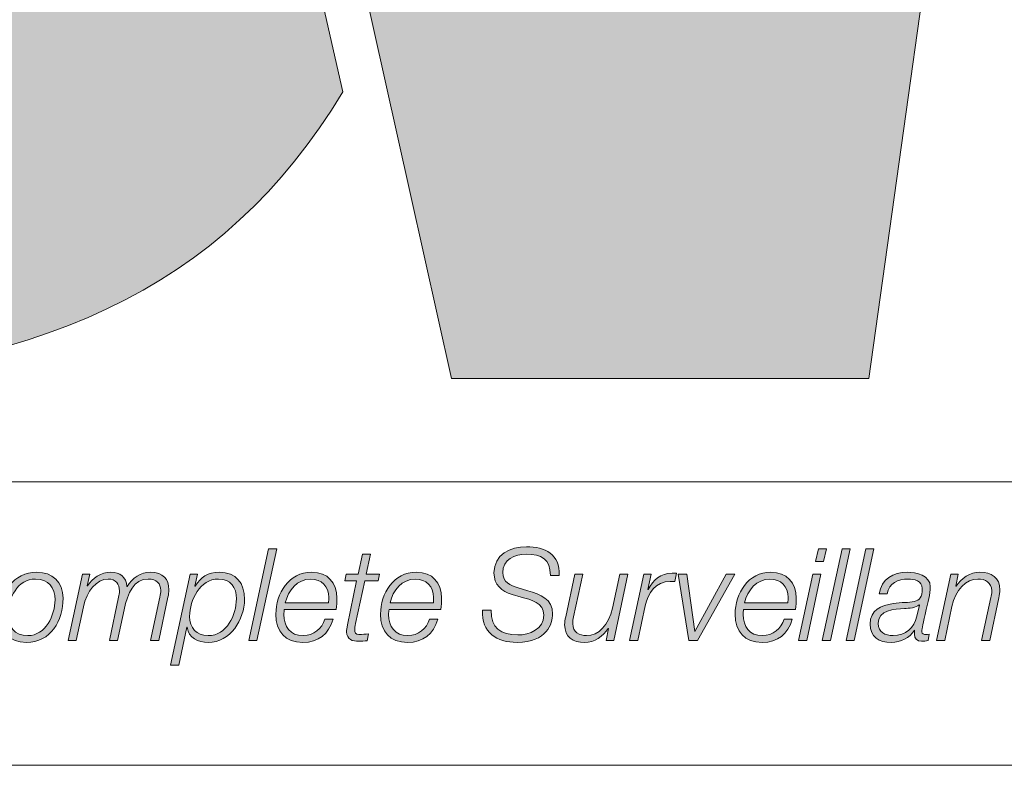
# Model space of a CAD drawing. Units: inches. Extents: x 0.5 to 16.1, y 0.5 to 11.2.
# Drawn here: x 9.5 to 9.8, y 0.5 to 0.7 of the extents above; entities that cross this region are included whole.
import ezdxf

# ---------------------------------------------------------------- set-up
doc = ezdxf.new("R2010")
doc.units = ezdxf.units.IN
doc.header["$MEASUREMENT"] = 0
doc.layers.add('Layer 1', color=7, linetype='Continuous', lineweight=0)

# ---------------------------------------------------------------- blocks, each defined once
blk = doc.blocks.new('Block_5')
at = {"layer": 'Layer 1', "true_color": 0xee7623, "transparency": 33554687}
h = blk.add_hatch(color=30, dxfattribs=at)
h.dxf.hatch_style = 2
edge = h.paths.add_edge_path()
edge.add_spline(control_points=[(9.99999, 1.1331), (9.99999, 1.1331), (9.96828, 0.91876), (9.96828, 0.91876), (9.96189, 0.87712), (9.96044, 0.83628), (9.95628, 0.80314), (9.95628, 0.80314), (9.95483, 0.80314), (9.95483, 0.80314), (9.94919, 0.84189), (9.94497, 0.87997), (9.93865, 0.91876), (9.93865, 0.91876), (9.90204, 1.1331), (9.90204, 1.1331), (9.90204, 1.1331), (9.77857, 1.1331), (9.77857, 1.1331), (9.77857, 1.1331), (9.74117, 0.91876), (9.74117, 0.91876), (9.73411, 0.87929), (9.7334, 0.84047), (9.72924, 0.80097), (9.72924, 0.80097), (9.72779, 0.80097), (9.72779, 0.80097), (9.72286, 0.84047), (9.71865, 0.87929), (9.71301, 0.91876), (9.71301, 0.91876), (9.68126, 1.1331), (9.68126, 1.1331), (9.68126, 1.1331), (9.53958, 1.1331), (9.53958, 1.1331), (9.53958, 1.1331), (9.54193, 1.12264), (9.54193, 1.12264), (9.54193, 1.12264), (9.57404, 0.97842), (9.57404, 0.97842), (9.57404, 0.97842), (9.64433, 0.66292), (9.64433, 0.66292), (9.64433, 0.66292), (9.65803, 0.60144), (9.65803, 0.60144), (9.65803, 0.60144), (9.79763, 0.60144), (9.79763, 0.60144), (9.79763, 0.60144), (9.82789, 0.81722), (9.82789, 0.81722), (9.83422, 0.86022), (9.83567, 0.89761), (9.83926, 0.93428), (9.83926, 0.93428), (9.84062, 0.93428), (9.84062, 0.93428), (9.84553, 0.89761), (9.84771, 0.86022), (9.85544, 0.81722), (9.85544, 0.81722), (9.89421, 0.60144), (9.89421, 0.60144), (9.89421, 0.60144), (10.03311, 0.60144), (10.03311, 0.60144), (10.03311, 0.60144), (10.14031, 1.1331), (10.14031, 1.1331), (10.14031, 1.1331), (9.99999, 1.1331), (9.99999, 1.1331)], knot_values=[0, 0, 0, 0, 1, 1, 1, 2, 2, 2, 3, 3, 3, 4, 4, 4, 5, 5, 5, 6, 6, 6, 7, 7, 7, 8, 8, 8, 9, 9, 9, 10, 10, 10, 11, 11, 11, 12, 12, 12, 13, 13, 13, 14, 14, 14, 15, 15, 15, 16, 16, 16, 17, 17, 17, 18, 18, 18, 19, 19, 19, 20, 20, 20, 21, 21, 21, 22, 22, 22, 23, 23, 23, 24, 24, 24, 25, 25, 25, 25], degree=3, periodic=0)
h = blk.add_hatch(color=30, dxfattribs=at)
h.dxf.hatch_style = 2
edge = h.paths.add_edge_path()
edge.add_spline(control_points=[(9.52829, 1.1032), (9.49266, 1.12869), (9.43941, 1.1316), (9.40897, 1.1316), (9.40897, 1.1316), (9.29334, 1.1316), (9.29334, 1.1316), (9.29334, 1.1316), (9.29334, 0.59995), (9.29334, 0.59995), (9.29334, 0.59995), (9.41883, 0.59995), (9.41883, 0.59995), (9.51894, 0.60251), (9.5817, 0.63097), (9.62169, 0.69727), (9.62169, 0.69727), (9.56037, 0.96681), (9.56037, 0.96681), (9.56037, 0.96681), (9.52829, 1.1032), (9.52829, 1.1032)], knot_values=[0, 0, 0, 0, 1, 1, 1, 2, 2, 2, 3, 3, 3, 4, 4, 4, 5, 5, 5, 6, 6, 6, 7, 7, 7, 7], degree=3, periodic=0)
edge = h.paths.add_edge_path()
edge.add_spline(control_points=[(9.43716, 0.72831), (9.43716, 0.72831), (9.43716, 0.99908), (9.43716, 0.99908), (9.50274, 0.99908), (9.51404, 0.91872), (9.51404, 0.86084), (9.51404, 0.8108), (9.50274, 0.72903), (9.43716, 0.72831)], knot_values=[0, 0, 0, 0, 1, 1, 1, 2, 2, 2, 3, 3, 3, 3], degree=3, periodic=0)
edge.add_line((9.43716, 0.72831), (9.43716, 0.72831))
at = {"layer": 'Layer 1', "true_color": 0x231f20, "transparency": 33554687}
h = blk.add_hatch(color=250, dxfattribs=at)
h.dxf.hatch_style = 2
h.paths.add_polyline_path([(9.59691, 0.54461), (9.5996, 0.54461), (9.59299, 0.51392), (9.59028, 0.51392)])
h = blk.add_hatch(color=250, dxfattribs=at)
h.dxf.hatch_style = 2
edge = h.paths.add_edge_path()
edge.add_spline(control_points=[(9.69113, 0.53567), (9.69109, 0.54105), (9.68825, 0.54277), (9.68301, 0.54277), (9.67923, 0.54277), (9.67519, 0.54101), (9.67519, 0.53662), (9.67519, 0.53335), (9.67776, 0.53233), (9.68034, 0.53155), (9.68034, 0.53155), (9.68361, 0.53056), (9.68361, 0.53056), (9.68783, 0.52927), (9.69187, 0.52788), (9.69187, 0.52273), (9.69187, 0.51973), (9.68997, 0.51328), (9.68, 0.51328), (9.67312, 0.51328), (9.66809, 0.51659), (9.66843, 0.52402), (9.66843, 0.52402), (9.67136, 0.52402), (9.67136, 0.52402), (9.67107, 0.51805), (9.67463, 0.51577), (9.68022, 0.51577), (9.68422, 0.51577), (9.68894, 0.51776), (9.68894, 0.52235), (9.68894, 0.5267), (9.68473, 0.52746), (9.68133, 0.52845), (9.68133, 0.52845), (9.67832, 0.52935), (9.67832, 0.52935), (9.67475, 0.53038), (9.67227, 0.53253), (9.67227, 0.53649), (9.67227, 0.54263), (9.67768, 0.54526), (9.68313, 0.54526), (9.68937, 0.54526), (9.6944, 0.54277), (9.69405, 0.53567), (9.69405, 0.53567), (9.69113, 0.53567), (9.69113, 0.53567)], knot_values=[0, 0, 0, 0, 1, 1, 1, 2, 2, 2, 3, 3, 3, 4, 4, 4, 5, 5, 5, 6, 6, 6, 7, 7, 7, 8, 8, 8, 9, 9, 9, 10, 10, 10, 11, 11, 11, 12, 12, 12, 13, 13, 13, 14, 14, 14, 15, 15, 15, 16, 16, 16, 16], degree=3, periodic=0)
h = blk.add_hatch(color=250, dxfattribs=at)
h.dxf.hatch_style = 2
edge = h.paths.add_edge_path()
edge.add_spline(control_points=[(9.78075, 0.54461), (9.78075, 0.54461), (9.78346, 0.54461), (9.78346, 0.54461), (9.78346, 0.54461), (9.78251, 0.54028), (9.78251, 0.54028), (9.78251, 0.54028), (9.7798, 0.54028), (9.7798, 0.54028), (9.7798, 0.54028), (9.78075, 0.54461), (9.78075, 0.54461)], knot_values=[0, 0, 0, 0, 1, 1, 1, 2, 2, 2, 3, 3, 3, 4, 4, 4, 4], degree=3, periodic=0)
edge = h.paths.add_edge_path()
edge.add_spline(control_points=[(9.7789, 0.53611), (9.7789, 0.53611), (9.78161, 0.53611), (9.78161, 0.53611), (9.78161, 0.53611), (9.77685, 0.51392), (9.77685, 0.51392), (9.77685, 0.51392), (9.77412, 0.51392), (9.77412, 0.51392), (9.77412, 0.51392), (9.7789, 0.53611), (9.7789, 0.53611)], knot_values=[0, 0, 0, 0, 1, 1, 1, 2, 2, 2, 3, 3, 3, 4, 4, 4, 4], degree=3, periodic=0)
h = blk.add_hatch(color=250, dxfattribs=at)
h.dxf.hatch_style = 2
h.paths.add_polyline_path([(9.7887, 0.54461), (9.7914, 0.54461), (9.78479, 0.51392), (9.78207, 0.51392)])
h = blk.add_hatch(color=250, dxfattribs=at)
h.dxf.hatch_style = 2
h.paths.add_polyline_path([(9.79664, 0.54461), (9.79935, 0.54461), (9.79274, 0.51392), (9.79002, 0.51392)])
h = blk.add_hatch(color=250, dxfattribs=at)
h.dxf.hatch_style = 2
edge = h.paths.add_edge_path()
edge.add_spline(control_points=[(9.62286, 0.53611), (9.62286, 0.53611), (9.62684, 0.53611), (9.62684, 0.53611), (9.62684, 0.53611), (9.62827, 0.5428), (9.62827, 0.5428), (9.62827, 0.5428), (9.63098, 0.5428), (9.63098, 0.5428), (9.63098, 0.5428), (9.62955, 0.53611), (9.62955, 0.53611), (9.62955, 0.53611), (9.63398, 0.53611), (9.63398, 0.53611), (9.63398, 0.53611), (9.63357, 0.53383), (9.63357, 0.53383), (9.63357, 0.53383), (9.62904, 0.53383), (9.62904, 0.53383), (9.62904, 0.53383), (9.626, 0.51961), (9.626, 0.51961), (9.62577, 0.51856), (9.62569, 0.51818), (9.62569, 0.51748), (9.62569, 0.51672), (9.62606, 0.51594), (9.62711, 0.51594), (9.62819, 0.51594), (9.62922, 0.51604), (9.63029, 0.5162), (9.63029, 0.5162), (9.62981, 0.51383), (9.62981, 0.51383), (9.62891, 0.51376), (9.62797, 0.51368), (9.62707, 0.51368), (9.62504, 0.51368), (9.62298, 0.51417), (9.62298, 0.51684), (9.62298, 0.51731), (9.62306, 0.51813), (9.62327, 0.51912), (9.62327, 0.51912), (9.62633, 0.53383), (9.62633, 0.53383), (9.62633, 0.53383), (9.62234, 0.53383), (9.62234, 0.53383), (9.62234, 0.53383), (9.62286, 0.53611), (9.62286, 0.53611)], knot_values=[0, 0, 0, 0, 1, 1, 1, 2, 2, 2, 3, 3, 3, 4, 4, 4, 5, 5, 5, 6, 6, 6, 7, 7, 7, 8, 8, 8, 9, 9, 9, 10, 10, 10, 11, 11, 11, 12, 12, 12, 13, 13, 13, 14, 14, 14, 15, 15, 15, 16, 16, 16, 17, 17, 17, 18, 18, 18, 18], degree=3, periodic=0)
h = blk.add_hatch(color=250, dxfattribs=at)
h.dxf.hatch_style = 2
edge = h.paths.add_edge_path()
edge.add_spline(control_points=[(9.52546, 0.52751), (9.52546, 0.53163), (9.52326, 0.53447), (9.51892, 0.53447), (9.513, 0.53447), (9.50972, 0.52798), (9.50972, 0.52277), (9.50972, 0.51848), (9.51187, 0.51556), (9.51639, 0.51556), (9.52232, 0.51556), (9.52546, 0.52235), (9.52546, 0.52751)], knot_values=[0, 0, 0, 0, 1, 1, 1, 2, 2, 2, 3, 3, 3, 4, 4, 4, 4], degree=3, periodic=0)
edge.add_line((9.52546, 0.52751), (9.52546, 0.52751))
edge = h.paths.add_edge_path()
edge.add_spline(control_points=[(9.52817, 0.52806), (9.52817, 0.52059), (9.52408, 0.51328), (9.51588, 0.51328), (9.51015, 0.51328), (9.50701, 0.51698), (9.50701, 0.52252), (9.50701, 0.52978), (9.51149, 0.53674), (9.51939, 0.53674), (9.52456, 0.53674), (9.52817, 0.53353), (9.52817, 0.52806)], knot_values=[0, 0, 0, 0, 1, 1, 1, 2, 2, 2, 3, 3, 3, 4, 4, 4, 4], degree=3, periodic=0)
edge.add_line((9.52817, 0.52806), (9.52817, 0.52806))
h = blk.add_hatch(color=250, dxfattribs=at)
h.dxf.hatch_style = 2
edge = h.paths.add_edge_path()
edge.add_spline(control_points=[(9.5346, 0.53611), (9.5346, 0.53611), (9.5371, 0.53611), (9.5371, 0.53611), (9.5371, 0.53611), (9.53624, 0.53223), (9.53624, 0.53223), (9.53624, 0.53223), (9.53632, 0.53215), (9.53632, 0.53215), (9.53791, 0.53472), (9.54084, 0.53674), (9.54414, 0.53674), (9.54724, 0.53674), (9.54922, 0.53516), (9.54952, 0.53202), (9.54952, 0.53202), (9.5496, 0.53202), (9.5496, 0.53202), (9.55132, 0.53472), (9.55407, 0.53674), (9.55739, 0.53674), (9.56164, 0.53674), (9.56353, 0.53434), (9.56353, 0.5309), (9.56353, 0.53012), (9.56341, 0.52927), (9.56324, 0.52836), (9.56324, 0.52836), (9.56014, 0.51391), (9.56014, 0.51391), (9.56014, 0.51391), (9.55743, 0.51391), (9.55743, 0.51391), (9.55743, 0.51391), (9.56056, 0.52845), (9.56056, 0.52845), (9.56074, 0.52923), (9.56082, 0.53001), (9.56082, 0.53067), (9.56082, 0.53288), (9.55945, 0.53447), (9.55661, 0.53447), (9.55188, 0.53447), (9.54978, 0.52987), (9.54853, 0.52416), (9.54853, 0.52416), (9.54634, 0.51391), (9.54634, 0.51391), (9.54634, 0.51391), (9.54363, 0.51391), (9.54363, 0.51391), (9.54363, 0.51391), (9.54672, 0.52836), (9.54672, 0.52836), (9.54691, 0.52909), (9.54699, 0.52983), (9.54699, 0.53052), (9.54699, 0.53266), (9.54586, 0.53447), (9.54324, 0.53447), (9.53934, 0.53447), (9.53606, 0.53034), (9.53495, 0.52519), (9.53495, 0.52519), (9.53254, 0.51391), (9.53254, 0.51391), (9.53254, 0.51391), (9.52984, 0.51391), (9.52984, 0.51391), (9.52984, 0.51391), (9.5346, 0.53611), (9.5346, 0.53611)], knot_values=[0, 0, 0, 0, 1, 1, 1, 2, 2, 2, 3, 3, 3, 4, 4, 4, 5, 5, 5, 6, 6, 6, 7, 7, 7, 8, 8, 8, 9, 9, 9, 10, 10, 10, 11, 11, 11, 12, 12, 12, 13, 13, 13, 14, 14, 14, 15, 15, 15, 16, 16, 16, 17, 17, 17, 18, 18, 18, 19, 19, 19, 20, 20, 20, 21, 21, 21, 22, 22, 22, 23, 23, 23, 24, 24, 24, 24], degree=3, periodic=0)
h = blk.add_hatch(color=250, dxfattribs=at)
h.dxf.hatch_style = 2
edge = h.paths.add_edge_path()
edge.add_spline(control_points=[(9.82505, 0.53611), (9.82505, 0.53611), (9.82755, 0.53611), (9.82755, 0.53611), (9.82755, 0.53611), (9.82677, 0.53206), (9.82677, 0.53206), (9.82677, 0.53206), (9.82685, 0.53206), (9.82685, 0.53206), (9.82853, 0.53468), (9.83145, 0.53674), (9.83475, 0.53674), (9.83863, 0.53674), (9.84146, 0.53504), (9.84146, 0.53077), (9.84146, 0.53008), (9.84134, 0.52919), (9.84112, 0.52815), (9.84112, 0.52815), (9.83806, 0.51391), (9.83806, 0.51391), (9.83806, 0.51391), (9.83535, 0.51391), (9.83535, 0.51391), (9.83535, 0.51391), (9.83846, 0.52824), (9.83846, 0.52824), (9.83863, 0.52891), (9.83875, 0.52974), (9.83875, 0.53047), (9.83875, 0.5334), (9.83652, 0.53447), (9.8341, 0.53447), (9.8302, 0.53447), (9.82663, 0.53094), (9.82542, 0.52531), (9.82542, 0.52531), (9.82299, 0.51391), (9.82299, 0.51391), (9.82299, 0.51391), (9.82027, 0.51391), (9.82027, 0.51391), (9.82027, 0.51391), (9.82505, 0.53611), (9.82505, 0.53611)], knot_values=[0, 0, 0, 0, 1, 1, 1, 2, 2, 2, 3, 3, 3, 4, 4, 4, 5, 5, 5, 6, 6, 6, 7, 7, 7, 8, 8, 8, 9, 9, 9, 10, 10, 10, 11, 11, 11, 12, 12, 12, 13, 13, 13, 14, 14, 14, 15, 15, 15, 15], degree=3, periodic=0)
h = blk.add_hatch(color=250, dxfattribs=at)
h.dxf.hatch_style = 2
edge = h.paths.add_edge_path()
edge.add_spline(control_points=[(9.57065, 0.53611), (9.57065, 0.53611), (9.5731, 0.53611), (9.5731, 0.53611), (9.5731, 0.53611), (9.57224, 0.5321), (9.57224, 0.5321), (9.57224, 0.5321), (9.57234, 0.5321), (9.57234, 0.5321), (9.57422, 0.53503), (9.5765, 0.53674), (9.58041, 0.53674), (9.58609, 0.53674), (9.58884, 0.5331), (9.58884, 0.52768), (9.58884, 0.52089), (9.58414, 0.51328), (9.57671, 0.51328), (9.57323, 0.51328), (9.57021, 0.51474), (9.56961, 0.51835), (9.56961, 0.51835), (9.56954, 0.51835), (9.56954, 0.51835), (9.56954, 0.51835), (9.56682, 0.50571), (9.56682, 0.50571), (9.56682, 0.50571), (9.56411, 0.50571), (9.56411, 0.50571), (9.56411, 0.50571), (9.57065, 0.53611), (9.57065, 0.53611)], knot_values=[0, 0, 0, 0, 1, 1, 1, 2, 2, 2, 3, 3, 3, 4, 4, 4, 5, 5, 5, 6, 6, 6, 7, 7, 7, 8, 8, 8, 9, 9, 9, 10, 10, 10, 11, 11, 11, 11], degree=3, periodic=0)
edge = h.paths.add_edge_path()
edge.add_spline(control_points=[(9.57048, 0.52196), (9.57048, 0.5181), (9.57271, 0.51556), (9.57667, 0.51556), (9.58291, 0.51556), (9.58613, 0.52243), (9.58613, 0.52785), (9.58613, 0.53163), (9.58423, 0.53446), (9.58014, 0.53446), (9.57392, 0.53446), (9.57048, 0.52746), (9.57048, 0.52196)], knot_values=[0, 0, 0, 0, 1, 1, 1, 2, 2, 2, 3, 3, 3, 4, 4, 4, 4], degree=3, periodic=0)
edge.add_line((9.57048, 0.52196), (9.57048, 0.52196))
h = blk.add_hatch(color=250, dxfattribs=at)
h.dxf.hatch_style = 2
edge = h.paths.add_edge_path()
edge.add_spline(control_points=[(9.61697, 0.52656), (9.61697, 0.52715), (9.61701, 0.52772), (9.61701, 0.52828), (9.61701, 0.53197), (9.61469, 0.53446), (9.61094, 0.53446), (9.60648, 0.53446), (9.60343, 0.53068), (9.60248, 0.52656), (9.60248, 0.52656), (9.61697, 0.52656), (9.61697, 0.52656)], knot_values=[0, 0, 0, 0, 1, 1, 1, 2, 2, 2, 3, 3, 3, 4, 4, 4, 4], degree=3, periodic=0)
edge = h.paths.add_edge_path()
edge.add_spline(control_points=[(9.60215, 0.52428), (9.60205, 0.52377), (9.60201, 0.52317), (9.60201, 0.52257), (9.60201, 0.51857), (9.60407, 0.51556), (9.60847, 0.51556), (9.612, 0.51556), (9.61469, 0.51783), (9.61572, 0.52106), (9.61572, 0.52106), (9.61843, 0.52106), (9.61843, 0.52106), (9.61697, 0.51611), (9.61358, 0.51328), (9.60833, 0.51328), (9.60248, 0.51328), (9.59932, 0.51693), (9.59932, 0.5227), (9.59932, 0.5297), (9.60369, 0.53674), (9.6113, 0.53674), (9.61664, 0.53674), (9.61972, 0.53327), (9.61972, 0.5281), (9.61972, 0.52685), (9.61968, 0.52561), (9.61951, 0.52428), (9.61951, 0.52428), (9.60215, 0.52428), (9.60215, 0.52428)], knot_values=[0, 0, 0, 0, 1, 1, 1, 2, 2, 2, 3, 3, 3, 4, 4, 4, 5, 5, 5, 6, 6, 6, 7, 7, 7, 8, 8, 8, 9, 9, 9, 10, 10, 10, 10], degree=3, periodic=0)
h = blk.add_hatch(color=250, dxfattribs=at)
h.dxf.hatch_style = 2
edge = h.paths.add_edge_path()
edge.add_spline(control_points=[(9.65199, 0.52656), (9.65199, 0.52715), (9.65203, 0.52772), (9.65203, 0.52828), (9.65203, 0.53197), (9.64971, 0.53446), (9.64596, 0.53446), (9.64151, 0.53446), (9.63845, 0.53068), (9.63751, 0.52656), (9.63751, 0.52656), (9.65199, 0.52656), (9.65199, 0.52656)], knot_values=[0, 0, 0, 0, 1, 1, 1, 2, 2, 2, 3, 3, 3, 4, 4, 4, 4], degree=3, periodic=0)
edge = h.paths.add_edge_path()
edge.add_spline(control_points=[(9.63717, 0.52428), (9.63707, 0.52377), (9.63703, 0.52317), (9.63703, 0.52257), (9.63703, 0.51857), (9.63909, 0.51556), (9.64348, 0.51556), (9.64701, 0.51556), (9.64971, 0.51783), (9.65074, 0.52106), (9.65074, 0.52106), (9.65345, 0.52106), (9.65345, 0.52106), (9.65199, 0.51611), (9.64859, 0.51328), (9.64335, 0.51328), (9.63751, 0.51328), (9.63432, 0.51693), (9.63432, 0.5227), (9.63432, 0.5297), (9.63871, 0.53674), (9.64631, 0.53674), (9.65166, 0.53674), (9.65474, 0.53327), (9.65474, 0.5281), (9.65474, 0.52685), (9.6547, 0.52561), (9.65453, 0.52428), (9.65453, 0.52428), (9.63717, 0.52428), (9.63717, 0.52428)], knot_values=[0, 0, 0, 0, 1, 1, 1, 2, 2, 2, 3, 3, 3, 4, 4, 4, 5, 5, 5, 6, 6, 6, 7, 7, 7, 8, 8, 8, 9, 9, 9, 10, 10, 10, 10], degree=3, periodic=0)
h = blk.add_hatch(color=250, dxfattribs=at)
h.dxf.hatch_style = 2
edge = h.paths.add_edge_path()
edge.add_spline(control_points=[(9.71231, 0.51392), (9.71231, 0.51392), (9.70981, 0.51392), (9.70981, 0.51392), (9.70981, 0.51392), (9.71058, 0.51796), (9.71058, 0.51796), (9.71058, 0.51796), (9.7105, 0.51796), (9.7105, 0.51796), (9.70883, 0.51535), (9.7059, 0.51328), (9.7026, 0.51328), (9.69872, 0.51328), (9.69589, 0.515), (9.69589, 0.51925), (9.69589, 0.51994), (9.69601, 0.52085), (9.69624, 0.52187), (9.69624, 0.52187), (9.69929, 0.53611), (9.69929, 0.53611), (9.69929, 0.53611), (9.702, 0.53611), (9.702, 0.53611), (9.702, 0.53611), (9.6989, 0.52178), (9.6989, 0.52178), (9.69872, 0.52111), (9.6986, 0.52029), (9.6986, 0.51956), (9.6986, 0.51662), (9.70083, 0.51556), (9.70325, 0.51556), (9.70715, 0.51556), (9.71072, 0.51908), (9.71193, 0.52471), (9.71193, 0.52471), (9.71436, 0.53611), (9.71436, 0.53611), (9.71436, 0.53611), (9.71708, 0.53611), (9.71708, 0.53611), (9.71708, 0.53611), (9.71231, 0.51392), (9.71231, 0.51392)], knot_values=[0, 0, 0, 0, 1, 1, 1, 2, 2, 2, 3, 3, 3, 4, 4, 4, 5, 5, 5, 6, 6, 6, 7, 7, 7, 8, 8, 8, 9, 9, 9, 10, 10, 10, 11, 11, 11, 12, 12, 12, 13, 13, 13, 14, 14, 14, 15, 15, 15, 15], degree=3, periodic=0)
h = blk.add_hatch(color=250, dxfattribs=at)
h.dxf.hatch_style = 2
edge = h.paths.add_edge_path()
edge.add_spline(control_points=[(9.7224, 0.53611), (9.7224, 0.53611), (9.72486, 0.53611), (9.72486, 0.53611), (9.72486, 0.53611), (9.72373, 0.53099), (9.72373, 0.53099), (9.72373, 0.53099), (9.72383, 0.53099), (9.72383, 0.53099), (9.72555, 0.53416), (9.7279, 0.53644), (9.73186, 0.5364), (9.73233, 0.5364), (9.73284, 0.5364), (9.73331, 0.53637), (9.73331, 0.53637), (9.73272, 0.53365), (9.73272, 0.53365), (9.7322, 0.53365), (9.73169, 0.53369), (9.73118, 0.53369), (9.72631, 0.53361), (9.72373, 0.52969), (9.72283, 0.52552), (9.72283, 0.52552), (9.72034, 0.51391), (9.72034, 0.51391), (9.72034, 0.51391), (9.71763, 0.51391), (9.71763, 0.51391), (9.71763, 0.51391), (9.7224, 0.53611), (9.7224, 0.53611)], knot_values=[0, 0, 0, 0, 1, 1, 1, 2, 2, 2, 3, 3, 3, 4, 4, 4, 5, 5, 5, 6, 6, 6, 7, 7, 7, 8, 8, 8, 9, 9, 9, 10, 10, 10, 11, 11, 11, 11], degree=3, periodic=0)
h = blk.add_hatch(color=250, dxfattribs=at)
h.dxf.hatch_style = 2
h.paths.add_polyline_path([(9.73391, 0.53611), (9.73675, 0.53611), (9.73939, 0.51698), (9.73946, 0.51698), (9.74986, 0.53611), (9.75283, 0.53611), (9.74032, 0.51391), (9.7374, 0.51391)])
h = blk.add_hatch(color=250, dxfattribs=at)
h.dxf.hatch_style = 2
edge = h.paths.add_edge_path()
edge.add_spline(control_points=[(9.77057, 0.52656), (9.77057, 0.52715), (9.77062, 0.52772), (9.77062, 0.52828), (9.77062, 0.53197), (9.7683, 0.53446), (9.76455, 0.53446), (9.76009, 0.53446), (9.75703, 0.53068), (9.75609, 0.52656), (9.75609, 0.52656), (9.77057, 0.52656), (9.77057, 0.52656)], knot_values=[0, 0, 0, 0, 1, 1, 1, 2, 2, 2, 3, 3, 3, 4, 4, 4, 4], degree=3, periodic=0)
edge = h.paths.add_edge_path()
edge.add_spline(control_points=[(9.75574, 0.52428), (9.75566, 0.52377), (9.75562, 0.52317), (9.75562, 0.52257), (9.75562, 0.51857), (9.75767, 0.51556), (9.76206, 0.51556), (9.76559, 0.51556), (9.7683, 0.51783), (9.76932, 0.52106), (9.76932, 0.52106), (9.77202, 0.52106), (9.77202, 0.52106), (9.77057, 0.51611), (9.76717, 0.51328), (9.76194, 0.51328), (9.75609, 0.51328), (9.75291, 0.51693), (9.75291, 0.5227), (9.75291, 0.5297), (9.7573, 0.53674), (9.76489, 0.53674), (9.77023, 0.53674), (9.77332, 0.53327), (9.77332, 0.5281), (9.77332, 0.52685), (9.77328, 0.52561), (9.77312, 0.52428), (9.77312, 0.52428), (9.75574, 0.52428), (9.75574, 0.52428)], knot_values=[0, 0, 0, 0, 1, 1, 1, 2, 2, 2, 3, 3, 3, 4, 4, 4, 5, 5, 5, 6, 6, 6, 7, 7, 7, 8, 8, 8, 9, 9, 9, 10, 10, 10, 10], degree=3, periodic=0)
h = blk.add_hatch(color=250, dxfattribs=at)
h.dxf.hatch_style = 2
edge = h.paths.add_edge_path()
edge.add_spline(control_points=[(9.81452, 0.52578), (9.81452, 0.52578), (9.81444, 0.52588), (9.81444, 0.52588), (9.81359, 0.5248), (9.81091, 0.52471), (9.80955, 0.52463), (9.80623, 0.52437), (9.80077, 0.5242), (9.80077, 0.51956), (9.80077, 0.51671), (9.80315, 0.51556), (9.80571, 0.51556), (9.81006, 0.51556), (9.8128, 0.51817), (9.81366, 0.52203), (9.81366, 0.52203), (9.81452, 0.52578), (9.81452, 0.52578)], knot_values=[0, 0, 0, 0, 1, 1, 1, 2, 2, 2, 3, 3, 3, 4, 4, 4, 5, 5, 5, 6, 6, 6, 6], degree=3, periodic=0)
edge = h.paths.add_edge_path()
edge.add_spline(control_points=[(9.8011, 0.52949), (9.80184, 0.53451), (9.80571, 0.53674), (9.81048, 0.53674), (9.81349, 0.53674), (9.81819, 0.53571), (9.81819, 0.53181), (9.81819, 0.52964), (9.81723, 0.5263), (9.8168, 0.52432), (9.81581, 0.51934), (9.81535, 0.51817), (9.81535, 0.51684), (9.81535, 0.51607), (9.81612, 0.51594), (9.81676, 0.51594), (9.81715, 0.51594), (9.81745, 0.51599), (9.81783, 0.51603), (9.81783, 0.51603), (9.81745, 0.51388), (9.81745, 0.51388), (9.81684, 0.51376), (9.81595, 0.51367), (9.81522, 0.51367), (9.8137, 0.51367), (9.8129, 0.5146), (9.81285, 0.51607), (9.81285, 0.51645), (9.8129, 0.51688), (9.81294, 0.51728), (9.81294, 0.51728), (9.81285, 0.51737), (9.81285, 0.51737), (9.81131, 0.51478), (9.80826, 0.51328), (9.80515, 0.51328), (9.8011, 0.51328), (9.79805, 0.51507), (9.79805, 0.51942), (9.79805, 0.52412), (9.8018, 0.5256), (9.80576, 0.5263), (9.80859, 0.52673), (9.81109, 0.52652), (9.8128, 0.52695), (9.81456, 0.52737), (9.81547, 0.52837), (9.81547, 0.53128), (9.81547, 0.53391), (9.81285, 0.53446), (9.81077, 0.53446), (9.80734, 0.53446), (9.80438, 0.53317), (9.80381, 0.52949), (9.80381, 0.52949), (9.8011, 0.52949), (9.8011, 0.52949)], knot_values=[0, 0, 0, 0, 1, 1, 1, 2, 2, 2, 3, 3, 3, 4, 4, 4, 5, 5, 5, 6, 6, 6, 7, 7, 7, 8, 8, 8, 9, 9, 9, 10, 10, 10, 11, 11, 11, 12, 12, 12, 13, 13, 13, 14, 14, 14, 15, 15, 15, 16, 16, 16, 17, 17, 17, 18, 18, 18, 19, 19, 19, 19], degree=3, periodic=0)
at = {"layer": 'Layer 1', "color": 8, "lineweight": 0, "true_color": 0x6d6e70}
blk.add_lwpolyline([(10.09092, 0.56699), (9.2595, 0.56699), (9.2595, 1.1654), (10.09092, 1.1654)], close=True, dxfattribs=at)
at = {"layer": 'Layer 1'}
for points in [[(9.59691, 0.54461), (9.5996, 0.54461), (9.59299, 0.51392), (9.59028, 0.51392)], [(9.7887, 0.54461), (9.7914, 0.54461), (9.78479, 0.51392), (9.78207, 0.51392)], [(9.79664, 0.54461), (9.79935, 0.54461), (9.79274, 0.51392), (9.79002, 0.51392)], [(9.73391, 0.53611), (9.73675, 0.53611), (9.73939, 0.51698), (9.73946, 0.51698), (9.74986, 0.53611), (9.75283, 0.53611), (9.74032, 0.51391), (9.7374, 0.51391)]]:
    blk.add_lwpolyline(points, close=True, dxfattribs=at)
for points, knots in [([(9.99999, 1.1331), (9.99999, 1.1331), (9.96828, 0.91876), (9.96828, 0.91876), (9.96189, 0.87712), (9.96044, 0.83628), (9.95628, 0.80314), (9.95628, 0.80314), (9.95483, 0.80314), (9.95483, 0.80314), (9.94919, 0.84189), (9.94497, 0.87997), (9.93865, 0.91876), (9.93865, 0.91876), (9.90204, 1.1331), (9.90204, 1.1331), (9.90204, 1.1331), (9.77857, 1.1331), (9.77857, 1.1331), (9.77857, 1.1331), (9.74117, 0.91876), (9.74117, 0.91876), (9.73411, 0.87929), (9.7334, 0.84047), (9.72924, 0.80097), (9.72924, 0.80097), (9.72779, 0.80097), (9.72779, 0.80097), (9.72286, 0.84047), (9.71865, 0.87929), (9.71301, 0.91876), (9.71301, 0.91876), (9.68126, 1.1331), (9.68126, 1.1331), (9.68126, 1.1331), (9.53958, 1.1331), (9.53958, 1.1331), (9.53958, 1.1331), (9.54193, 1.12264), (9.54193, 1.12264), (9.54193, 1.12264), (9.57404, 0.97842), (9.57404, 0.97842), (9.57404, 0.97842), (9.64433, 0.66292), (9.64433, 0.66292), (9.64433, 0.66292), (9.65803, 0.60144), (9.65803, 0.60144), (9.65803, 0.60144), (9.79763, 0.60144), (9.79763, 0.60144), (9.79763, 0.60144), (9.82789, 0.81722), (9.82789, 0.81722), (9.83422, 0.86022), (9.83567, 0.89761), (9.83926, 0.93428), (9.83926, 0.93428), (9.84062, 0.93428), (9.84062, 0.93428), (9.84553, 0.89761), (9.84771, 0.86022), (9.85544, 0.81722), (9.85544, 0.81722), (9.89421, 0.60144), (9.89421, 0.60144), (9.89421, 0.60144), (10.03311, 0.60144), (10.03311, 0.60144), (10.03311, 0.60144), (10.14031, 1.1331), (10.14031, 1.1331), (10.14031, 1.1331), (9.99999, 1.1331), (9.99999, 1.1331)], [0, 0, 0, 0, 1, 1, 1, 2, 2, 2, 3, 3, 3, 4, 4, 4, 5, 5, 5, 6, 6, 6, 7, 7, 7, 8, 8, 8, 9, 9, 9, 10, 10, 10, 11, 11, 11, 12, 12, 12, 13, 13, 13, 14, 14, 14, 15, 15, 15, 16, 16, 16, 17, 17, 17, 18, 18, 18, 19, 19, 19, 20, 20, 20, 21, 21, 21, 22, 22, 22, 23, 23, 23, 24, 24, 24, 25, 25, 25, 25]), ([(9.52829, 1.1032), (9.49266, 1.12869), (9.43941, 1.1316), (9.40897, 1.1316), (9.40897, 1.1316), (9.29334, 1.1316), (9.29334, 1.1316), (9.29334, 1.1316), (9.29334, 0.59995), (9.29334, 0.59995), (9.29334, 0.59995), (9.41883, 0.59995), (9.41883, 0.59995), (9.51894, 0.60251), (9.5817, 0.63097), (9.62169, 0.69727), (9.62169, 0.69727), (9.56037, 0.96681), (9.56037, 0.96681), (9.56037, 0.96681), (9.52829, 1.1032), (9.52829, 1.1032)], [0, 0, 0, 0, 1, 1, 1, 2, 2, 2, 3, 3, 3, 4, 4, 4, 5, 5, 5, 6, 6, 6, 7, 7, 7, 7]), ([(9.69113, 0.53567), (9.69109, 0.54105), (9.68825, 0.54277), (9.68301, 0.54277), (9.67923, 0.54277), (9.67519, 0.54101), (9.67519, 0.53662), (9.67519, 0.53335), (9.67776, 0.53233), (9.68034, 0.53155), (9.68034, 0.53155), (9.68361, 0.53056), (9.68361, 0.53056), (9.68783, 0.52927), (9.69187, 0.52788), (9.69187, 0.52273), (9.69187, 0.51973), (9.68997, 0.51328), (9.68, 0.51328), (9.67312, 0.51328), (9.66809, 0.51659), (9.66843, 0.52402), (9.66843, 0.52402), (9.67136, 0.52402), (9.67136, 0.52402), (9.67107, 0.51805), (9.67463, 0.51577), (9.68022, 0.51577), (9.68422, 0.51577), (9.68894, 0.51776), (9.68894, 0.52235), (9.68894, 0.5267), (9.68473, 0.52746), (9.68133, 0.52845), (9.68133, 0.52845), (9.67832, 0.52935), (9.67832, 0.52935), (9.67475, 0.53038), (9.67227, 0.53253), (9.67227, 0.53649), (9.67227, 0.54263), (9.67768, 0.54526), (9.68313, 0.54526), (9.68937, 0.54526), (9.6944, 0.54277), (9.69405, 0.53567), (9.69405, 0.53567), (9.69113, 0.53567), (9.69113, 0.53567)], [0, 0, 0, 0, 1, 1, 1, 2, 2, 2, 3, 3, 3, 4, 4, 4, 5, 5, 5, 6, 6, 6, 7, 7, 7, 8, 8, 8, 9, 9, 9, 10, 10, 10, 11, 11, 11, 12, 12, 12, 13, 13, 13, 14, 14, 14, 15, 15, 15, 16, 16, 16, 16]), ([(9.78075, 0.54461), (9.78075, 0.54461), (9.78346, 0.54461), (9.78346, 0.54461), (9.78346, 0.54461), (9.78251, 0.54028), (9.78251, 0.54028), (9.78251, 0.54028), (9.7798, 0.54028), (9.7798, 0.54028), (9.7798, 0.54028), (9.78075, 0.54461), (9.78075, 0.54461)], [0, 0, 0, 0, 1, 1, 1, 2, 2, 2, 3, 3, 3, 4, 4, 4, 4]), ([(9.62286, 0.53611), (9.62286, 0.53611), (9.62684, 0.53611), (9.62684, 0.53611), (9.62684, 0.53611), (9.62827, 0.5428), (9.62827, 0.5428), (9.62827, 0.5428), (9.63098, 0.5428), (9.63098, 0.5428), (9.63098, 0.5428), (9.62955, 0.53611), (9.62955, 0.53611), (9.62955, 0.53611), (9.63398, 0.53611), (9.63398, 0.53611), (9.63398, 0.53611), (9.63357, 0.53383), (9.63357, 0.53383), (9.63357, 0.53383), (9.62904, 0.53383), (9.62904, 0.53383), (9.62904, 0.53383), (9.626, 0.51961), (9.626, 0.51961), (9.62577, 0.51856), (9.62569, 0.51818), (9.62569, 0.51748), (9.62569, 0.51672), (9.62606, 0.51594), (9.62711, 0.51594), (9.62819, 0.51594), (9.62922, 0.51604), (9.63029, 0.5162), (9.63029, 0.5162), (9.62981, 0.51383), (9.62981, 0.51383), (9.62891, 0.51376), (9.62797, 0.51368), (9.62707, 0.51368), (9.62504, 0.51368), (9.62298, 0.51417), (9.62298, 0.51684), (9.62298, 0.51731), (9.62306, 0.51813), (9.62327, 0.51912), (9.62327, 0.51912), (9.62633, 0.53383), (9.62633, 0.53383), (9.62633, 0.53383), (9.62234, 0.53383), (9.62234, 0.53383), (9.62234, 0.53383), (9.62286, 0.53611), (9.62286, 0.53611)], [0, 0, 0, 0, 1, 1, 1, 2, 2, 2, 3, 3, 3, 4, 4, 4, 5, 5, 5, 6, 6, 6, 7, 7, 7, 8, 8, 8, 9, 9, 9, 10, 10, 10, 11, 11, 11, 12, 12, 12, 13, 13, 13, 14, 14, 14, 15, 15, 15, 16, 16, 16, 17, 17, 17, 18, 18, 18, 18]), ([(9.52817, 0.52806), (9.52817, 0.52059), (9.52408, 0.51328), (9.51588, 0.51328), (9.51015, 0.51328), (9.50701, 0.51698), (9.50701, 0.52252), (9.50701, 0.52978), (9.51149, 0.53674), (9.51939, 0.53674), (9.52456, 0.53674), (9.52817, 0.53353), (9.52817, 0.52806)], [0, 0, 0, 0, 1, 1, 1, 2, 2, 2, 3, 3, 3, 4, 4, 4, 4]), ([(9.5346, 0.53611), (9.5346, 0.53611), (9.5371, 0.53611), (9.5371, 0.53611), (9.5371, 0.53611), (9.53624, 0.53223), (9.53624, 0.53223), (9.53624, 0.53223), (9.53632, 0.53215), (9.53632, 0.53215), (9.53791, 0.53472), (9.54084, 0.53674), (9.54414, 0.53674), (9.54724, 0.53674), (9.54922, 0.53516), (9.54952, 0.53202), (9.54952, 0.53202), (9.5496, 0.53202), (9.5496, 0.53202), (9.55132, 0.53472), (9.55407, 0.53674), (9.55739, 0.53674), (9.56164, 0.53674), (9.56353, 0.53434), (9.56353, 0.5309), (9.56353, 0.53012), (9.56341, 0.52927), (9.56324, 0.52836), (9.56324, 0.52836), (9.56014, 0.51391), (9.56014, 0.51391), (9.56014, 0.51391), (9.55743, 0.51391), (9.55743, 0.51391), (9.55743, 0.51391), (9.56056, 0.52845), (9.56056, 0.52845), (9.56074, 0.52923), (9.56082, 0.53001), (9.56082, 0.53067), (9.56082, 0.53288), (9.55945, 0.53447), (9.55661, 0.53447), (9.55188, 0.53447), (9.54978, 0.52987), (9.54853, 0.52416), (9.54853, 0.52416), (9.54634, 0.51391), (9.54634, 0.51391), (9.54634, 0.51391), (9.54363, 0.51391), (9.54363, 0.51391), (9.54363, 0.51391), (9.54672, 0.52836), (9.54672, 0.52836), (9.54691, 0.52909), (9.54699, 0.52983), (9.54699, 0.53052), (9.54699, 0.53266), (9.54586, 0.53447), (9.54324, 0.53447), (9.53934, 0.53447), (9.53606, 0.53034), (9.53495, 0.52519), (9.53495, 0.52519), (9.53254, 0.51391), (9.53254, 0.51391), (9.53254, 0.51391), (9.52984, 0.51391), (9.52984, 0.51391), (9.52984, 0.51391), (9.5346, 0.53611), (9.5346, 0.53611)], [0, 0, 0, 0, 1, 1, 1, 2, 2, 2, 3, 3, 3, 4, 4, 4, 5, 5, 5, 6, 6, 6, 7, 7, 7, 8, 8, 8, 9, 9, 9, 10, 10, 10, 11, 11, 11, 12, 12, 12, 13, 13, 13, 14, 14, 14, 15, 15, 15, 16, 16, 16, 17, 17, 17, 18, 18, 18, 19, 19, 19, 20, 20, 20, 21, 21, 21, 22, 22, 22, 23, 23, 23, 24, 24, 24, 24]), ([(9.82505, 0.53611), (9.82505, 0.53611), (9.82755, 0.53611), (9.82755, 0.53611), (9.82755, 0.53611), (9.82677, 0.53206), (9.82677, 0.53206), (9.82677, 0.53206), (9.82685, 0.53206), (9.82685, 0.53206), (9.82853, 0.53468), (9.83145, 0.53674), (9.83475, 0.53674), (9.83863, 0.53674), (9.84146, 0.53504), (9.84146, 0.53077), (9.84146, 0.53008), (9.84134, 0.52919), (9.84112, 0.52815), (9.84112, 0.52815), (9.83806, 0.51391), (9.83806, 0.51391), (9.83806, 0.51391), (9.83535, 0.51391), (9.83535, 0.51391), (9.83535, 0.51391), (9.83846, 0.52824), (9.83846, 0.52824), (9.83863, 0.52891), (9.83875, 0.52974), (9.83875, 0.53047), (9.83875, 0.5334), (9.83652, 0.53447), (9.8341, 0.53447), (9.8302, 0.53447), (9.82663, 0.53094), (9.82542, 0.52531), (9.82542, 0.52531), (9.82299, 0.51391), (9.82299, 0.51391), (9.82299, 0.51391), (9.82027, 0.51391), (9.82027, 0.51391), (9.82027, 0.51391), (9.82505, 0.53611), (9.82505, 0.53611)], [0, 0, 0, 0, 1, 1, 1, 2, 2, 2, 3, 3, 3, 4, 4, 4, 5, 5, 5, 6, 6, 6, 7, 7, 7, 8, 8, 8, 9, 9, 9, 10, 10, 10, 11, 11, 11, 12, 12, 12, 13, 13, 13, 14, 14, 14, 15, 15, 15, 15]), ([(9.52546, 0.52751), (9.52546, 0.53163), (9.52326, 0.53447), (9.51892, 0.53447), (9.513, 0.53447), (9.50972, 0.52798), (9.50972, 0.52277), (9.50972, 0.51848), (9.51187, 0.51556), (9.51639, 0.51556), (9.52232, 0.51556), (9.52546, 0.52235), (9.52546, 0.52751)], [0, 0, 0, 0, 1, 1, 1, 2, 2, 2, 3, 3, 3, 4, 4, 4, 4]), ([(9.57065, 0.53611), (9.57065, 0.53611), (9.5731, 0.53611), (9.5731, 0.53611), (9.5731, 0.53611), (9.57224, 0.5321), (9.57224, 0.5321), (9.57224, 0.5321), (9.57234, 0.5321), (9.57234, 0.5321), (9.57422, 0.53503), (9.5765, 0.53674), (9.58041, 0.53674), (9.58609, 0.53674), (9.58884, 0.5331), (9.58884, 0.52768), (9.58884, 0.52089), (9.58414, 0.51328), (9.57671, 0.51328), (9.57323, 0.51328), (9.57021, 0.51474), (9.56961, 0.51835), (9.56961, 0.51835), (9.56954, 0.51835), (9.56954, 0.51835), (9.56954, 0.51835), (9.56682, 0.50571), (9.56682, 0.50571), (9.56682, 0.50571), (9.56411, 0.50571), (9.56411, 0.50571), (9.56411, 0.50571), (9.57065, 0.53611), (9.57065, 0.53611)], [0, 0, 0, 0, 1, 1, 1, 2, 2, 2, 3, 3, 3, 4, 4, 4, 5, 5, 5, 6, 6, 6, 7, 7, 7, 8, 8, 8, 9, 9, 9, 10, 10, 10, 11, 11, 11, 11]), ([(9.57048, 0.52196), (9.57048, 0.5181), (9.57271, 0.51556), (9.57667, 0.51556), (9.58291, 0.51556), (9.58613, 0.52243), (9.58613, 0.52785), (9.58613, 0.53163), (9.58423, 0.53446), (9.58014, 0.53446), (9.57392, 0.53446), (9.57048, 0.52746), (9.57048, 0.52196)], [0, 0, 0, 0, 1, 1, 1, 2, 2, 2, 3, 3, 3, 4, 4, 4, 4]), ([(9.60215, 0.52428), (9.60205, 0.52377), (9.60201, 0.52317), (9.60201, 0.52257), (9.60201, 0.51857), (9.60407, 0.51556), (9.60847, 0.51556), (9.612, 0.51556), (9.61469, 0.51783), (9.61572, 0.52106), (9.61572, 0.52106), (9.61843, 0.52106), (9.61843, 0.52106), (9.61697, 0.51611), (9.61358, 0.51328), (9.60833, 0.51328), (9.60248, 0.51328), (9.59932, 0.51693), (9.59932, 0.5227), (9.59932, 0.5297), (9.60369, 0.53674), (9.6113, 0.53674), (9.61664, 0.53674), (9.61972, 0.53327), (9.61972, 0.5281), (9.61972, 0.52685), (9.61968, 0.52561), (9.61951, 0.52428), (9.61951, 0.52428), (9.60215, 0.52428), (9.60215, 0.52428)], [0, 0, 0, 0, 1, 1, 1, 2, 2, 2, 3, 3, 3, 4, 4, 4, 5, 5, 5, 6, 6, 6, 7, 7, 7, 8, 8, 8, 9, 9, 9, 10, 10, 10, 10]), ([(9.61697, 0.52656), (9.61697, 0.52715), (9.61701, 0.52772), (9.61701, 0.52828), (9.61701, 0.53197), (9.61469, 0.53446), (9.61094, 0.53446), (9.60648, 0.53446), (9.60343, 0.53068), (9.60248, 0.52656), (9.60248, 0.52656), (9.61697, 0.52656), (9.61697, 0.52656)], [0, 0, 0, 0, 1, 1, 1, 2, 2, 2, 3, 3, 3, 4, 4, 4, 4]), ([(9.63717, 0.52428), (9.63707, 0.52377), (9.63703, 0.52317), (9.63703, 0.52257), (9.63703, 0.51857), (9.63909, 0.51556), (9.64348, 0.51556), (9.64701, 0.51556), (9.64971, 0.51783), (9.65074, 0.52106), (9.65074, 0.52106), (9.65345, 0.52106), (9.65345, 0.52106), (9.65199, 0.51611), (9.64859, 0.51328), (9.64335, 0.51328), (9.63751, 0.51328), (9.63432, 0.51693), (9.63432, 0.5227), (9.63432, 0.5297), (9.63871, 0.53674), (9.64631, 0.53674), (9.65166, 0.53674), (9.65474, 0.53327), (9.65474, 0.5281), (9.65474, 0.52685), (9.6547, 0.52561), (9.65453, 0.52428), (9.65453, 0.52428), (9.63717, 0.52428), (9.63717, 0.52428)], [0, 0, 0, 0, 1, 1, 1, 2, 2, 2, 3, 3, 3, 4, 4, 4, 5, 5, 5, 6, 6, 6, 7, 7, 7, 8, 8, 8, 9, 9, 9, 10, 10, 10, 10]), ([(9.65199, 0.52656), (9.65199, 0.52715), (9.65203, 0.52772), (9.65203, 0.52828), (9.65203, 0.53197), (9.64971, 0.53446), (9.64596, 0.53446), (9.64151, 0.53446), (9.63845, 0.53068), (9.63751, 0.52656), (9.63751, 0.52656), (9.65199, 0.52656), (9.65199, 0.52656)], [0, 0, 0, 0, 1, 1, 1, 2, 2, 2, 3, 3, 3, 4, 4, 4, 4]), ([(9.71231, 0.51392), (9.71231, 0.51392), (9.70981, 0.51392), (9.70981, 0.51392), (9.70981, 0.51392), (9.71058, 0.51796), (9.71058, 0.51796), (9.71058, 0.51796), (9.7105, 0.51796), (9.7105, 0.51796), (9.70883, 0.51535), (9.7059, 0.51328), (9.7026, 0.51328), (9.69872, 0.51328), (9.69589, 0.515), (9.69589, 0.51925), (9.69589, 0.51994), (9.69601, 0.52085), (9.69624, 0.52187), (9.69624, 0.52187), (9.69929, 0.53611), (9.69929, 0.53611), (9.69929, 0.53611), (9.702, 0.53611), (9.702, 0.53611), (9.702, 0.53611), (9.6989, 0.52178), (9.6989, 0.52178), (9.69872, 0.52111), (9.6986, 0.52029), (9.6986, 0.51956), (9.6986, 0.51662), (9.70083, 0.51556), (9.70325, 0.51556), (9.70715, 0.51556), (9.71072, 0.51908), (9.71193, 0.52471), (9.71193, 0.52471), (9.71436, 0.53611), (9.71436, 0.53611), (9.71436, 0.53611), (9.71708, 0.53611), (9.71708, 0.53611), (9.71708, 0.53611), (9.71231, 0.51392), (9.71231, 0.51392)], [0, 0, 0, 0, 1, 1, 1, 2, 2, 2, 3, 3, 3, 4, 4, 4, 5, 5, 5, 6, 6, 6, 7, 7, 7, 8, 8, 8, 9, 9, 9, 10, 10, 10, 11, 11, 11, 12, 12, 12, 13, 13, 13, 14, 14, 14, 15, 15, 15, 15]), ([(9.7224, 0.53611), (9.7224, 0.53611), (9.72486, 0.53611), (9.72486, 0.53611), (9.72486, 0.53611), (9.72373, 0.53099), (9.72373, 0.53099), (9.72373, 0.53099), (9.72383, 0.53099), (9.72383, 0.53099), (9.72555, 0.53416), (9.7279, 0.53644), (9.73186, 0.5364), (9.73233, 0.5364), (9.73284, 0.5364), (9.73331, 0.53637), (9.73331, 0.53637), (9.73272, 0.53365), (9.73272, 0.53365), (9.7322, 0.53365), (9.73169, 0.53369), (9.73118, 0.53369), (9.72631, 0.53361), (9.72373, 0.52969), (9.72283, 0.52552), (9.72283, 0.52552), (9.72034, 0.51391), (9.72034, 0.51391), (9.72034, 0.51391), (9.71763, 0.51391), (9.71763, 0.51391), (9.71763, 0.51391), (9.7224, 0.53611), (9.7224, 0.53611)], [0, 0, 0, 0, 1, 1, 1, 2, 2, 2, 3, 3, 3, 4, 4, 4, 5, 5, 5, 6, 6, 6, 7, 7, 7, 8, 8, 8, 9, 9, 9, 10, 10, 10, 11, 11, 11, 11]), ([(9.75574, 0.52428), (9.75566, 0.52377), (9.75562, 0.52317), (9.75562, 0.52257), (9.75562, 0.51857), (9.75767, 0.51556), (9.76206, 0.51556), (9.76559, 0.51556), (9.7683, 0.51783), (9.76932, 0.52106), (9.76932, 0.52106), (9.77202, 0.52106), (9.77202, 0.52106), (9.77057, 0.51611), (9.76717, 0.51328), (9.76194, 0.51328), (9.75609, 0.51328), (9.75291, 0.51693), (9.75291, 0.5227), (9.75291, 0.5297), (9.7573, 0.53674), (9.76489, 0.53674), (9.77023, 0.53674), (9.77332, 0.53327), (9.77332, 0.5281), (9.77332, 0.52685), (9.77328, 0.52561), (9.77312, 0.52428), (9.77312, 0.52428), (9.75574, 0.52428), (9.75574, 0.52428)], [0, 0, 0, 0, 1, 1, 1, 2, 2, 2, 3, 3, 3, 4, 4, 4, 5, 5, 5, 6, 6, 6, 7, 7, 7, 8, 8, 8, 9, 9, 9, 10, 10, 10, 10]), ([(9.77057, 0.52656), (9.77057, 0.52715), (9.77062, 0.52772), (9.77062, 0.52828), (9.77062, 0.53197), (9.7683, 0.53446), (9.76455, 0.53446), (9.76009, 0.53446), (9.75703, 0.53068), (9.75609, 0.52656), (9.75609, 0.52656), (9.77057, 0.52656), (9.77057, 0.52656)], [0, 0, 0, 0, 1, 1, 1, 2, 2, 2, 3, 3, 3, 4, 4, 4, 4]), ([(9.7789, 0.53611), (9.7789, 0.53611), (9.78161, 0.53611), (9.78161, 0.53611), (9.78161, 0.53611), (9.77685, 0.51392), (9.77685, 0.51392), (9.77685, 0.51392), (9.77412, 0.51392), (9.77412, 0.51392), (9.77412, 0.51392), (9.7789, 0.53611), (9.7789, 0.53611)], [0, 0, 0, 0, 1, 1, 1, 2, 2, 2, 3, 3, 3, 4, 4, 4, 4]), ([(9.8011, 0.52949), (9.80184, 0.53451), (9.80571, 0.53674), (9.81048, 0.53674), (9.81349, 0.53674), (9.81819, 0.53571), (9.81819, 0.53181), (9.81819, 0.52964), (9.81723, 0.5263), (9.8168, 0.52432), (9.81581, 0.51934), (9.81535, 0.51817), (9.81535, 0.51684), (9.81535, 0.51607), (9.81612, 0.51594), (9.81676, 0.51594), (9.81715, 0.51594), (9.81745, 0.51599), (9.81783, 0.51603), (9.81783, 0.51603), (9.81745, 0.51388), (9.81745, 0.51388), (9.81684, 0.51376), (9.81595, 0.51367), (9.81522, 0.51367), (9.8137, 0.51367), (9.8129, 0.5146), (9.81285, 0.51607), (9.81285, 0.51645), (9.8129, 0.51688), (9.81294, 0.51728), (9.81294, 0.51728), (9.81285, 0.51737), (9.81285, 0.51737), (9.81131, 0.51478), (9.80826, 0.51328), (9.80515, 0.51328), (9.8011, 0.51328), (9.79805, 0.51507), (9.79805, 0.51942), (9.79805, 0.52412), (9.8018, 0.5256), (9.80576, 0.5263), (9.80859, 0.52673), (9.81109, 0.52652), (9.8128, 0.52695), (9.81456, 0.52737), (9.81547, 0.52837), (9.81547, 0.53128), (9.81547, 0.53391), (9.81285, 0.53446), (9.81077, 0.53446), (9.80734, 0.53446), (9.80438, 0.53317), (9.80381, 0.52949), (9.80381, 0.52949), (9.8011, 0.52949), (9.8011, 0.52949)], [0, 0, 0, 0, 1, 1, 1, 2, 2, 2, 3, 3, 3, 4, 4, 4, 5, 5, 5, 6, 6, 6, 7, 7, 7, 8, 8, 8, 9, 9, 9, 10, 10, 10, 11, 11, 11, 12, 12, 12, 13, 13, 13, 14, 14, 14, 15, 15, 15, 16, 16, 16, 17, 17, 17, 18, 18, 18, 19, 19, 19, 19]), ([(9.81452, 0.52578), (9.81452, 0.52578), (9.81444, 0.52588), (9.81444, 0.52588), (9.81359, 0.5248), (9.81091, 0.52471), (9.80955, 0.52463), (9.80623, 0.52437), (9.80077, 0.5242), (9.80077, 0.51956), (9.80077, 0.51671), (9.80315, 0.51556), (9.80571, 0.51556), (9.81006, 0.51556), (9.8128, 0.51817), (9.81366, 0.52203), (9.81366, 0.52203), (9.81452, 0.52578), (9.81452, 0.52578)], [0, 0, 0, 0, 1, 1, 1, 2, 2, 2, 3, 3, 3, 4, 4, 4, 5, 5, 5, 6, 6, 6, 6])]:
    blk.add_open_spline(points, degree=3, knots=knots, dxfattribs=at)

msp = doc.modelspace()

# ---------------------------------------------------------------- linework, layer by layer
at = {"layer": 'Layer 1', "color": 18, "lineweight": 0, "true_color": 0x000000}
msp.add_open_spline([(0.47222, 0.47222), (0.47222, 0.47222), (16.0625, 0.47222), (16.0625, 0.47222)], degree=3, dxfattribs=at)

# ---------------------------------------------------------------- block references
at = {"layer": 'Layer 1'}
msp.add_blockref('Block_5', (0, 0), dxfattribs=at)

doc.saveas('drawing.dxf')
